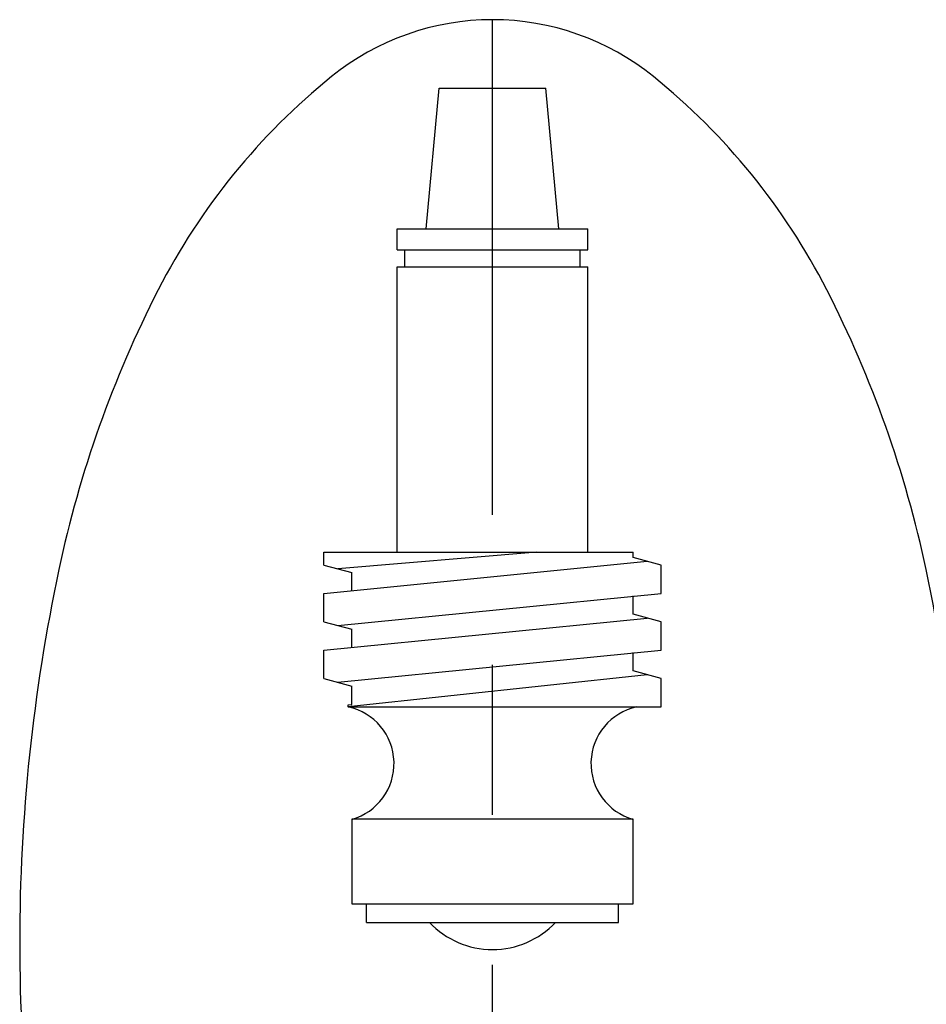
# Model space of a CAD drawing. Extents: x 2.5 to 33, y 1.4 to 41.6.
# Drawn here: x 2.7 to 5.7, y 6.4 to 9.7 of the extents above; entities that cross this region are included whole.
import ezdxf

# ---------------------------------------------------------------- set-up
doc = ezdxf.new("R2010")
doc.units = 0
doc.header["$LTSCALE"] = 4
doc.header["$MEASUREMENT"] = 0
doc.linetypes.add('CENTER2', pattern=[1.125, 0.75, -0.125, 0.125, -0.125])
doc.layers.get('0').update_dxf_attribs({"linetype": 'CONTINUOUS'})
doc.layers.add('4', color=4, linetype='CONTINUOUS')
doc.layers.add('CENTER', color=1, linetype='CENTER2')

msp = doc.modelspace()

# ---------------------------------------------------------------- linework, layer by layer
at = {"color": 4}
for p, q in [((4.0697, 9.4258), (4.4245, 9.4258)), ((3.9291, 7.8793), (3.9291, 8.8299)), ((4.5651, 7.8793), (4.5651, 8.8299)), ((3.6846, 7.8362), (3.6846, 7.8793)), ((4.8096, 7.7417), (4.8096, 7.8362)), ((3.6846, 7.6472), (3.6846, 7.7417)), ((4.8096, 7.5527), (4.8096, 7.6472)), ((3.6846, 7.4582), (3.6846, 7.5527)), ((4.8096, 7.3637), (4.8096, 7.4582)), ((3.7666, 7.3706), (3.7783, 7.3715)), ((3.7666, 7.3637), (3.7666, 7.3706)), ((4.7158, 6.9887), (3.7783, 6.9887)), ((3.7783, 6.9887), (3.7783, 6.7074)), ((4.7158, 6.7074), (4.7158, 6.9887)), ((3.7783, 6.7074), (4.7158, 6.7074))]:
    msp.add_line(p, q, dxfattribs=at)
msp.add_lwpolyline([(4.2471, 3.5032, 0.171638), (4.7837, 3.693, 0.104738), (5.3611, 4.404, 0.066181), (5.6922, 5.3362, 0.052322), (5.8226, 6.5785, 0.052322), (5.6922, 7.8209, 0.066181), (5.3611, 8.7531, 0.104738), (4.7837, 9.4641, 0.171638), (4.2471, 9.6539, 0.171638), (3.7105, 9.4641, 0.104738), (3.1331, 8.7531, 0.066181), (2.802, 7.8209, 0.052322), (2.6716, 6.5785, 0.052322), (2.802, 5.3362, 0.066181), (3.1331, 4.404, 0.104738), (3.7105, 3.693, 0.171638)], format="xyb", close=True)
at = {"layer": '4', "color": 4}
for p, q in [((4.0266, 8.957), (4.0697, 9.4258)), ((4.4676, 8.957), (4.4245, 9.4258)), ((3.9291, 8.957), (4.5651, 8.957)), ((3.9291, 8.8867), (3.9291, 8.957)), ((4.5651, 8.8867), (4.5651, 8.957)), ((3.9291, 8.8867), (4.5651, 8.8867)), ((3.9546, 8.8299), (3.9546, 8.8867)), ((4.5396, 8.8299), (4.5396, 8.8867)), ((3.9291, 8.8299), (4.5651, 8.8299)), ((3.6846, 7.8793), (4.7158, 7.8793)), ((4.3944, 7.8793), (3.7315, 7.8236)), ((4.7158, 7.8613), (4.7158, 7.8793)), ((3.6846, 7.7417), (4.7627, 7.8487)), ((4.8096, 7.8362), (4.7158, 7.8613)), ((3.6846, 7.8362), (3.7783, 7.811)), ((3.7783, 7.751), (3.7783, 7.811)), ((3.7315, 7.6346), (4.8096, 7.7417)), ((4.7158, 7.6723), (4.7158, 7.7338)), ((3.6846, 7.5527), (4.7627, 7.6597)), ((3.6846, 7.6472), (3.7783, 7.622)), ((4.8096, 7.6472), (4.7158, 7.6723)), ((3.7783, 7.562), (3.7783, 7.622)), ((3.7315, 7.4456), (4.8096, 7.5527)), ((4.7158, 7.4833), (4.7158, 7.5448)), ((4.8096, 7.4582), (4.7158, 7.4833)), ((3.6846, 7.4582), (3.7783, 7.433)), ((4.7627, 7.4707), (3.7666, 7.3637)), ((3.7783, 7.3715), (3.7783, 7.433)), ((3.7666, 7.3637), (4.8096, 7.3637)), ((3.8271, 6.6449), (3.8271, 6.7074)), ((4.6671, 6.6449), (4.6671, 6.7074)), ((3.8271, 6.6449), (4.6671, 6.6449))]:
    msp.add_line(p, q, dxfattribs=at)
for centre, radius, start, end in [((3.7256, 7.1747), 0.1934, 285.8262, 77.7537), ((4.7686, 7.1747), 0.1934, 102.2463, 254.1738), ((4.2471, 6.8449), 0.29, 223.6028, 316.3972)]:
    msp.add_arc(centre, radius, start, end, dxfattribs=at)
at = {"layer": 'CENTER'}
msp.add_line((4.2471, 3.5032), (4.2471, 9.6539), dxfattribs=at)

doc.saveas('drawing.dxf')
